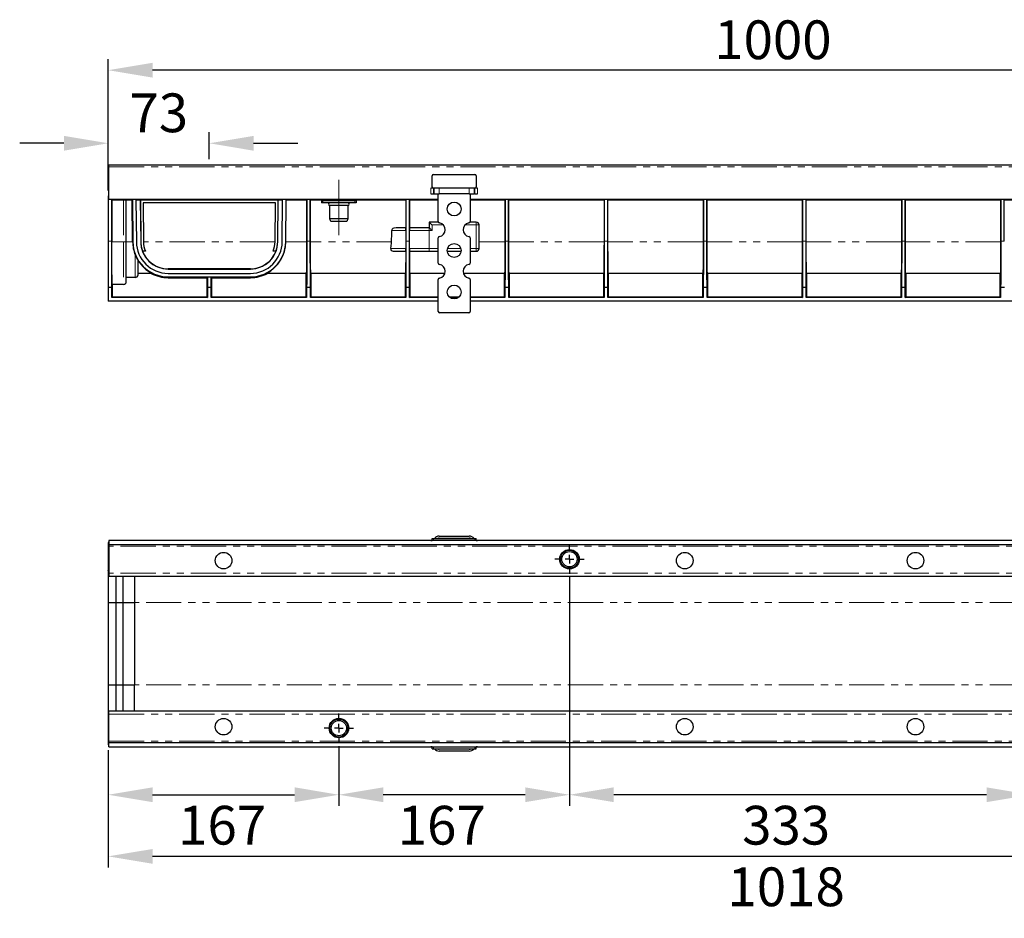
# Model space of a CAD drawing. Units: millimetres. Extents: x 1663 to 2044, y -15 to 148.
# Drawn here: x 1663 to 1841, y -15 to 148 of the extents above; entities that cross this region are included whole.
import ezdxf

# ---------------------------------------------------------------- set-up
doc = ezdxf.new("R2010")
doc.units = ezdxf.units.MM
doc.linetypes.add('CENTERX2', pattern=[20.32, 12.7, -2.54, 2.54, -2.54])
doc.linetypes.add('PHANTOM', pattern=[12.7, 6.35, -1.27, 1.27, -1.27, 1.27, -1.27])
doc.layers.add('FORMAT', color=7, linetype='Continuous')
doc.styles.add('GOST-2.304_Type-B', font='GOST Common.ttf')
doc.styles.add('SLDTEXTSTYLE3', font='TXT', dxfattribs={"width": 0.75})
doc.dimstyles.new('SLDDIMSTYLE1', dxfattribs={"dimtxt": 3.5, "dimasz": 4, "dimexe": 0, "dimexo": 0.0625, "dimgap": 0.875, "dimtad": 2, "dimdec": 0, "dimlfac": 4, "dimrnd": 1e-09, "dimzin": 12, "dimdsep": 46, "dimtxsty": 'SLDTEXTSTYLE3', "dimsah": 1, "dimcen": 0.09, "dimadec": 0, "dimazin": 3, "dimtfac": 1, "dimtofl": 0, "dimtmove": 0, "dimatfit": 3, "dimfxl": 1, "dimfrac": 2, "dimtolj": 1, "dimtzin": 12, "dimarcsym": 0})

# ---------------------------------------------------------------- blocks, each defined once
blk = doc.blocks.new('*D35')
at = {"layer": 'Defpoints', "color": 0, "transparency": 16777216}
for p in [(1696.89, 125.37), (1696.89, 121.49), (1678.64, 115.86)]:
    blk.add_point(p, dxfattribs=at)
at = {"layer": 'FORMAT', "color": 0, "lineweight": -2, "transparency": 16777216}
for p, q in [((1678.64, 116.86), (1678.64, 127.37)), ((1696.89, 122.49), (1696.89, 127.37)), ((1670.64, 125.37), (1662.64, 125.37)), ((1704.89, 125.37), (1712.89, 125.37))]:
    blk.add_line(p, q, dxfattribs=at)
at = {"layer": 'FORMAT', "color": 0, "transparency": 16777216}
for points in [[(1670.64, 126.7), (1670.64, 124.03), (1678.64, 125.37)], [(1704.89, 126.7), (1704.89, 124.03), (1696.89, 125.37)]]:
    blk.add_solid(points, dxfattribs=at)
at = {"layer": 'FORMAT', "color": 0, "transparency": 16777216, "insert": (1687.77, 134.37), "char_height": 7, "attachment_point": 2, "style": 'GOST-2.304_Type-B'}
blk.add_mtext('\\A1;73', dxfattribs=at)
blk = doc.blocks.new('*D37')
at = {"layer": 'Defpoints', "color": 0, "transparency": 16777216}
for p in [(1678.64, 138.57), (1678.64, 115.86), (1928.64, 115.86)]:
    blk.add_point(p, dxfattribs=at)
at = {"layer": 'FORMAT', "color": 0, "lineweight": -2, "transparency": 16777216}
for p, q in [((1678.64, 116.86), (1678.64, 140.57)), ((1928.64, 116.86), (1928.64, 140.57)), ((1920.64, 138.57), (1686.64, 138.57))]:
    blk.add_line(p, q, dxfattribs=at)
at = {"layer": 'FORMAT', "color": 0, "transparency": 16777216}
for points in [[(1686.64, 139.91), (1686.64, 137.24), (1678.64, 138.57)], [(1920.64, 139.91), (1920.64, 137.24), (1928.64, 138.57)]]:
    blk.add_solid(points, dxfattribs=at)
at = {"layer": 'FORMAT', "color": 0, "transparency": 16777216, "insert": (1798.73, 147.57), "char_height": 7, "attachment_point": 2, "style": 'GOST-2.304_Type-B'}
blk.add_mtext('\\A1;1000', dxfattribs=at)
blk = doc.blocks.new('*D30')
at = {"layer": 'Defpoints', "color": 0, "transparency": 16777216}
for p in [(1678.64, 16.71), (1720.32, 17.46), (1720.32, 7.66)]:
    blk.add_point(p, dxfattribs=at)
at = {"layer": 'FORMAT', "color": 0, "lineweight": -2, "transparency": 16777216}
for p, q in [((1720.32, 16.46), (1720.32, 5.66)), ((1678.64, 15.71), (1678.64, 5.66)), ((1686.64, 7.66), (1712.32, 7.66))]:
    blk.add_line(p, q, dxfattribs=at)
at = {"layer": 'FORMAT', "color": 0, "transparency": 16777216}
for points in [[(1686.64, 9), (1686.64, 6.33), (1678.64, 7.66)], [(1712.32, 9), (1712.32, 6.33), (1720.32, 7.66)]]:
    blk.add_solid(points, dxfattribs=at)
at = {"layer": 'FORMAT', "color": 0, "transparency": 16777216, "insert": (1699.22, 5.66), "char_height": 7, "attachment_point": 2, "style": 'GOST-2.304_Type-B'}
blk.add_mtext('\\A1;167', dxfattribs=at)
blk = doc.blocks.new('*D31')
at = {"layer": 'Defpoints', "color": 0, "transparency": 16777216}
for p in [(1761.97, 47.96), (1720.32, 17.46), (1720.32, 7.66)]:
    blk.add_point(p, dxfattribs=at)
at = {"layer": 'FORMAT', "color": 0, "lineweight": -2, "transparency": 16777216}
for p, q in [((1761.97, 46.96), (1761.97, 5.66)), ((1720.32, 16.46), (1720.32, 5.66)), ((1753.97, 7.66), (1728.32, 7.66))]:
    blk.add_line(p, q, dxfattribs=at)
at = {"layer": 'FORMAT', "color": 0, "transparency": 16777216}
for points in [[(1728.32, 9), (1728.32, 6.33), (1720.32, 7.66)], [(1753.97, 9), (1753.97, 6.33), (1761.97, 7.66)]]:
    blk.add_solid(points, dxfattribs=at)
at = {"layer": 'FORMAT', "color": 0, "transparency": 16777216, "insert": (1738.89, 5.66), "char_height": 7, "attachment_point": 2, "style": 'GOST-2.304_Type-B'}
blk.add_mtext('\\A1;167', dxfattribs=at)
blk = doc.blocks.new('*D33')
at = {"layer": 'Defpoints', "color": 0, "transparency": 16777216}
for p in [(1761.97, 47.96), (1845.32, 17.71), (1761.97, 7.66)]:
    blk.add_point(p, dxfattribs=at)
at = {"layer": 'FORMAT', "color": 0, "lineweight": -2, "transparency": 16777216}
for p, q in [((1761.97, 46.96), (1761.97, 5.66)), ((1845.32, 16.71), (1845.32, 5.66)), ((1837.32, 7.66), (1769.97, 7.66))]:
    blk.add_line(p, q, dxfattribs=at)
at = {"layer": 'FORMAT', "color": 0, "transparency": 16777216}
for points in [[(1769.97, 9), (1769.97, 6.33), (1761.97, 7.66)], [(1837.32, 9), (1837.32, 6.33), (1845.32, 7.66)]]:
    blk.add_solid(points, dxfattribs=at)
at = {"layer": 'FORMAT', "color": 0, "transparency": 16777216, "insert": (1801.12, 5.66), "char_height": 7, "attachment_point": 2, "style": 'GOST-2.304_Type-B'}
blk.add_mtext('\\A1;333', dxfattribs=at)
blk = doc.blocks.new('*D34')
at = {"layer": 'Defpoints', "color": 0, "transparency": 16777216}
for p in [(1933.14, 22.53), (1678.64, 16.71), (1678.64, -3.47)]:
    blk.add_point(p, dxfattribs=at)
at = {"layer": 'FORMAT', "color": 0, "lineweight": -2, "transparency": 16777216}
for p, q in [((1933.14, 21.53), (1933.14, -5.47)), ((1678.64, 15.71), (1678.64, -5.47)), ((1925.14, -3.47), (1686.64, -3.47))]:
    blk.add_line(p, q, dxfattribs=at)
at = {"layer": 'FORMAT', "color": 0, "transparency": 16777216}
for points in [[(1686.64, -2.14), (1686.64, -4.81), (1678.64, -3.47)], [(1925.14, -2.14), (1925.14, -4.81), (1933.14, -3.47)]]:
    blk.add_solid(points, dxfattribs=at)
at = {"layer": 'FORMAT', "color": 0, "transparency": 16777216, "insert": (1801.12, -5.47), "char_height": 7, "attachment_point": 2, "style": 'GOST-2.304_Type-B'}
blk.add_mtext('\\A1;1018', dxfattribs=at)
blk = doc.blocks.new('SW_CENTERMARKSYMBOL_2')
at = {"layer": 'FORMAT', "color": 0}
for p, q in [((0, 1.25), (0, 2.125)), ((-1.25, 0), (-2.125, 0)), ((0, 0), (-0.625, 0)), ((0, 0), (0, 0.625)), ((0, 0), (0, -0.625)), ((0, 0), (0.625, 0)), ((1.25, 0), (2.125, 0)), ((0, -1.25), (0, -2.125))]:
    blk.add_line(p, q, dxfattribs=at)
blk = doc.blocks.new('SW_CENTERMARKSYMBOL_3')
at = {"layer": 'FORMAT', "color": 0}
for p, q in [((0, 1.25), (0, 2.125)), ((-1.25, 0), (-2.125, 0)), ((0, 0), (-0.625, 0)), ((0, 0), (0, 0.625)), ((0, 0), (0, -0.625)), ((0, 0), (0.625, 0)), ((1.25, 0), (2.125, 0)), ((0, -1.25), (0, -2.125))]:
    blk.add_line(p, q, dxfattribs=at)

msp = doc.modelspace()

# ---------------------------------------------------------------- linework, layer by layer
at = {"color": 7, "linetype": 'Continuous', "lineweight": 30}
for p, q in [((1678.77, 121.49), (1928.52, 121.49)), ((1678.77, 121.11), (1678.77, 121.49)), ((1678.77, 115.24), (1678.77, 121.11)), ((1737.14, 117.49), (1737.14, 119.49)), ((1737.39, 119.74), (1744.89, 119.74)), ((1745.14, 119.49), (1745.14, 117.49)), ((1678.64, 115.86), (1678.64, 107.66)), ((1678.77, 115.86), (1678.64, 115.86)), ((1737.39, 117.24), (1736.93, 117.24)), ((1736.93, 116.24), (1737.41, 116.24)), ((1737.53, 117.24), (1737.39, 117.24)), ((1737.41, 116.24), (1737.55, 116.24)), ((1737.53, 117.24), (1737.55, 117.24)), ((1738.42, 117.24), (1737.55, 117.24)), ((1737.55, 116.24), (1738.42, 116.24)), ((1738.27, 111.22), (1738.27, 116.24)), ((1743.87, 117.24), (1738.42, 117.24)), ((1743.87, 116.24), (1738.42, 116.24)), ((1744.73, 117.24), (1743.87, 117.24)), ((1743.87, 116.24), (1744.73, 116.24)), ((1744.02, 116.24), (1744.02, 111.22)), ((1744.75, 117.24), (1744.73, 117.24)), ((1744.88, 116.24), (1744.73, 116.24)), ((1744.89, 117.24), (1744.75, 117.24)), ((1744.88, 116.24), (1745.36, 116.24)), ((1745.36, 117.24), (1744.89, 117.24)), ((1678.77, 115.24), (1738.27, 115.24)), ((1679.27, 107.66), (1679.27, 115.11)), ((1683.03, 115.11), (1679.27, 115.11)), ((1679.3, 115.11), (1679.3, 107.54)), ((1681.89, 107.55), (1681.89, 115.11)), ((1683.05, 107.56), (1682.99, 115.11)), ((1683.03, 115.11), (1683.09, 107.56)), ((1683.65, 115.11), (1683.72, 107.56)), ((1710.14, 115.11), (1683.65, 115.11)), ((1684.44, 115.11), (1684.51, 107.57)), ((1684.45, 115.11), (1684.44, 115.11)), ((1684.44, 115.11), (1684.44, 115.11)), ((1709.34, 115.11), (1684.44, 115.11)), ((1684.45, 115.11), (1684.51, 107.57)), ((1709.34, 115.11), (1684.45, 115.11)), ((1708.85, 114.62), (1684.94, 114.62)), ((1684.94, 114.62), (1684.94, 114.61)), ((1684.94, 114.62), (1685, 107.57)), ((1708.84, 114.61), (1684.94, 114.61)), ((1684.94, 114.61), (1685.01, 107.57)), ((1708.78, 107.57), (1708.84, 114.61)), ((1708.79, 107.57), (1708.85, 114.62)), ((1708.85, 114.62), (1708.84, 114.61)), ((1709.28, 107.57), (1709.35, 115.11)), ((1709.28, 107.57), (1709.34, 115.11)), ((1709.34, 115.11), (1709.34, 115.11)), ((1709.34, 115.11), (1709.34, 115.11)), ((1710.07, 107.56), (1710.14, 115.11)), ((1710.7, 107.56), (1710.76, 115.11)), ((1710.74, 107.56), (1710.81, 115.11)), ((1714.52, 115.11), (1710.76, 115.11)), ((1714.48, 115.11), (1714.47, 107.56)), ((1714.52, 115.11), (1714.52, 107.66)), ((1715.14, 107.66), (1715.14, 115.11)), ((1732.43, 115.11), (1715.14, 115.11)), ((1715.19, 107.56), (1715.19, 115.11)), ((1717.19, 114.99), (1717.19, 114.61)), ((1717.44, 114.99), (1717.19, 114.99)), ((1717.44, 114.61), (1717.19, 114.61)), ((1723.19, 114.99), (1717.44, 114.99)), ((1723.19, 114.61), (1717.44, 114.61)), ((1718.69, 114.99), (1718.69, 115.11)), ((1718.69, 114.6), (1718.69, 114.61)), ((1721.94, 114.6), (1718.69, 114.6)), ((1718.69, 111.74), (1718.69, 114.1)), ((1721.94, 114.1), (1718.69, 114.1)), ((1721.94, 115.11), (1721.94, 114.99)), ((1721.94, 114.61), (1721.94, 114.6)), ((1721.94, 114.1), (1721.94, 111.74)), ((1723.44, 114.99), (1723.19, 114.99)), ((1723.44, 114.61), (1723.19, 114.61)), ((1723.44, 114.99), (1723.44, 114.61)), ((1732.39, 115.11), (1732.39, 110.11)), ((1732.43, 115.11), (1732.43, 107.66)), ((1733.06, 107.66), (1733.06, 115.11)), ((1738.27, 115.11), (1733.06, 115.11)), ((1733.1, 110.11), (1733.1, 115.11)), ((1744.02, 115.24), (1863.27, 115.24)), ((1750.34, 115.11), (1744.02, 115.11)), ((1750.3, 115.11), (1750.3, 107.56)), ((1750.34, 115.11), (1750.34, 107.66)), ((1750.97, 107.66), (1750.97, 115.11)), ((1768.26, 115.11), (1750.97, 115.11)), ((1751.01, 107.56), (1751.01, 115.11)), ((1768.21, 115.11), (1768.21, 107.56)), ((1768.26, 115.11), (1768.26, 107.66)), ((1768.88, 107.66), (1768.88, 115.11)), ((1786.17, 115.11), (1768.88, 115.11)), ((1768.93, 107.56), (1768.93, 115.11)), ((1786.13, 115.11), (1786.12, 107.56)), ((1786.17, 115.11), (1786.17, 107.66)), ((1786.79, 107.66), (1786.79, 115.11)), ((1804.08, 115.11), (1786.79, 115.11)), ((1786.84, 107.56), (1786.84, 115.11)), ((1804.04, 115.11), (1804.04, 107.56)), ((1804.08, 115.11), (1804.08, 107.66)), ((1804.71, 107.66), (1804.71, 115.11)), ((1821.99, 115.11), (1804.71, 115.11)), ((1804.75, 107.56), (1804.75, 115.11)), ((1821.95, 115.11), (1821.95, 107.56)), ((1821.99, 115.11), (1821.99, 107.66)), ((1822.62, 107.66), (1822.62, 115.11)), ((1839.91, 115.11), (1822.62, 115.11)), ((1822.66, 107.56), (1822.66, 115.11)), ((1839.86, 115.11), (1839.86, 107.56)), ((1839.91, 115.11), (1839.91, 107.66)), ((1840.53, 107.66), (1840.53, 115.11)), ((1857.82, 115.11), (1840.53, 115.11)), ((1718.87, 111.24), (1718.69, 111.74)), ((1721.94, 111.74), (1718.69, 111.74)), ((1721.76, 111.24), (1718.87, 111.24)), ((1721.94, 111.74), (1721.76, 111.24)), ((1736.64, 111.11), (1736.64, 110.11)), ((1738.29, 111.11), (1736.64, 111.11)), ((1745.14, 111.11), (1744, 111.11)), ((1745.64, 106.36), (1745.64, 110.61)), ((1732.4, 110.11), (1730.65, 110.11)), ((1732.4, 109.61), (1732.4, 106.36)), ((1733.08, 106.36), (1733.08, 109.61)), ((1736.63, 110.11), (1733.09, 110.11)), ((1736.64, 110.11), (1736.63, 110.11)), ((1678.64, 107.66), (1678.64, 99.4)), ((1681.89, 100.36), (1681.89, 107.55)), ((1683.05, 107.56), (1683.05, 107.56)), ((1710.74, 107.56), (1710.74, 107.56)), ((1738.27, 103.72), (1738.27, 108.26)), ((1744.02, 108.26), (1744.02, 103.72)), ((1685.35, 105.89), (1684.82, 105.89)), ((1708.97, 105.89), (1708.44, 105.89)), ((1730.29, 105.86), (1732.4, 105.86)), ((1733.09, 105.86), (1736.63, 105.86)), ((1736.63, 105.86), (1738.27, 105.86)), ((1739.9, 105.86), (1742.39, 105.86)), ((1744.02, 105.86), (1745.14, 105.86)), ((1684.02, 101.61), (1684.02, 104.2)), ((1686.5, 101.86), (1684.02, 101.86)), ((1704.32, 102.68), (1689.47, 102.68)), ((1689.47, 102.65), (1704.32, 102.65)), ((1689.47, 101.86), (1704.32, 101.86)), ((1714.42, 101.86), (1707.29, 101.86)), ((1714.36, 101.86), (1714.36, 97.56)), ((1732.34, 101.86), (1715.24, 101.86)), ((1715.3, 97.56), (1715.3, 101.86)), ((1732.28, 101.86), (1732.28, 97.56)), ((1739.46, 101.86), (1733.15, 101.86)), ((1733.21, 97.56), (1733.21, 101.86)), ((1750.25, 101.86), (1742.83, 101.86)), ((1750.19, 101.86), (1750.19, 97.56)), ((1768.16, 101.86), (1751.06, 101.86)), ((1751.13, 97.56), (1751.13, 101.86)), ((1768.1, 101.86), (1768.1, 97.56)), ((1786.07, 101.86), (1768.98, 101.86)), ((1769.04, 97.56), (1769.04, 101.86)), ((1786.01, 101.86), (1786.01, 97.56)), ((1803.99, 101.86), (1786.89, 101.86)), ((1786.95, 97.56), (1786.95, 101.86)), ((1803.93, 101.86), (1803.93, 97.56)), ((1821.9, 101.86), (1804.8, 101.86)), ((1804.86, 97.56), (1804.86, 101.86)), ((1821.84, 101.86), (1821.84, 97.56)), ((1839.81, 101.86), (1822.71, 101.86)), ((1822.78, 97.56), (1822.78, 101.86)), ((1839.75, 101.86), (1839.75, 97.56)), ((1681.39, 99.86), (1679.36, 99.86)), ((1679.43, 97.56), (1679.43, 99.86)), ((1683.52, 101.11), (1681.89, 101.11)), ((1689.47, 101.24), (1704.32, 101.24)), ((1689.47, 101.08), (1696.43, 101.08)), ((1696.43, 101.08), (1696.56, 101.22)), ((1696.43, 101.08), (1696.43, 97.56)), ((1696.56, 101.22), (1697.23, 101.22)), ((1697.23, 101.22), (1697.36, 101.08)), ((1697.36, 101.08), (1704.32, 101.08)), ((1697.36, 97.56), (1697.36, 101.08)), ((1738.27, 94.99), (1738.27, 100.76)), ((1744.02, 100.76), (1744.02, 94.99)), ((1678.64, 99.4), (1679.3, 99.4)), ((1678.64, 99.4), (1678.64, 96.86)), ((1679.3, 97.49), (1679.3, 99.4)), ((1696.55, 99.4), (1697.24, 99.4)), ((1696.55, 99.4), (1696.55, 97.49)), ((1697.24, 97.49), (1697.24, 99.4)), ((1714.49, 99.4), (1714.49, 97.49)), ((1714.49, 99.4), (1715.18, 99.4)), ((1715.18, 97.49), (1715.18, 99.4)), ((1732.4, 99.4), (1732.4, 97.49)), ((1732.4, 99.4), (1733.09, 99.4)), ((1733.09, 97.49), (1733.09, 99.4)), ((1750.31, 99.4), (1750.31, 97.49)), ((1750.31, 99.4), (1751, 99.4)), ((1751, 97.49), (1751, 99.4)), ((1768.22, 99.4), (1768.22, 97.49)), ((1768.22, 99.4), (1768.92, 99.4)), ((1768.92, 97.49), (1768.92, 99.4)), ((1786.14, 99.4), (1786.14, 97.49)), ((1786.14, 99.4), (1786.83, 99.4)), ((1786.83, 97.49), (1786.83, 99.4)), ((1804.05, 99.4), (1804.05, 97.49)), ((1804.05, 99.4), (1804.74, 99.4)), ((1804.74, 97.49), (1804.74, 99.4)), ((1821.96, 99.4), (1822.65, 99.4)), ((1821.96, 99.4), (1821.96, 97.49)), ((1822.65, 97.49), (1822.65, 99.4)), ((1839.87, 99.4), (1840.57, 99.4)), ((1839.87, 99.4), (1839.87, 97.49)), ((1738.27, 96.86), (1678.64, 96.86)), ((1679.3, 97.49), (1679.37, 97.56)), ((1696.55, 97.49), (1679.3, 97.49)), ((1696.48, 97.56), (1679.37, 97.56)), ((1696.48, 97.56), (1696.55, 97.49)), ((1697.24, 97.49), (1697.31, 97.56)), ((1714.49, 97.49), (1697.24, 97.49)), ((1714.42, 97.56), (1697.31, 97.56)), ((1714.42, 97.56), (1714.49, 97.49)), ((1715.18, 97.49), (1715.25, 97.56)), ((1732.4, 97.49), (1715.18, 97.49)), ((1732.33, 97.56), (1715.25, 97.56)), ((1732.33, 97.56), (1732.4, 97.49)), ((1733.09, 97.49), (1733.16, 97.56)), ((1738.27, 97.49), (1733.09, 97.49)), ((1738.27, 97.56), (1733.16, 97.56)), ((1741.98, 97.56), (1740.31, 97.56)), ((1741.89, 97.49), (1740.39, 97.49)), ((1750.24, 97.56), (1744.02, 97.56)), ((1750.31, 97.49), (1744.02, 97.49)), ((1863.27, 96.86), (1744.02, 96.86)), ((1750.24, 97.56), (1750.31, 97.49)), ((1751, 97.49), (1751.07, 97.56)), ((1768.22, 97.49), (1751, 97.49)), ((1768.15, 97.56), (1751.07, 97.56)), ((1768.15, 97.56), (1768.22, 97.49)), ((1768.92, 97.49), (1768.99, 97.56)), ((1786.14, 97.49), (1768.92, 97.49)), ((1786.07, 97.56), (1768.99, 97.56)), ((1786.07, 97.56), (1786.14, 97.49)), ((1786.83, 97.49), (1786.9, 97.56)), ((1804.05, 97.49), (1786.83, 97.49)), ((1803.98, 97.56), (1786.9, 97.56)), ((1803.98, 97.56), (1804.05, 97.49)), ((1804.74, 97.49), (1804.81, 97.56)), ((1821.96, 97.49), (1804.74, 97.49)), ((1821.89, 97.56), (1804.81, 97.56)), ((1821.89, 97.56), (1821.96, 97.49)), ((1822.65, 97.49), (1822.72, 97.56)), ((1839.87, 97.49), (1822.65, 97.49)), ((1839.8, 97.56), (1822.72, 97.56)), ((1839.8, 97.56), (1839.87, 97.49)), ((1743.77, 94.74), (1738.52, 94.74)), ((1928.52, 53.59), (1678.77, 53.59)), ((1678.77, 53.59), (1678.77, 52.84)), ((1737.14, 53.59), (1737.14, 53.96)), ((1737.14, 53.96), (1737.39, 53.96)), ((1737.39, 53.96), (1744.89, 53.96)), ((1737.53, 53.96), (1737.55, 53.99)), ((1738.42, 54.39), (1743.87, 54.39)), ((1738.42, 54.01), (1743.87, 54.01)), ((1744.75, 53.96), (1744.73, 53.99)), ((1744.89, 53.96), (1745.14, 53.96)), ((1745.14, 53.59), (1745.14, 53.96)), ((1678.77, 53.21), (1678.64, 53.21)), ((1678.64, 53.21), (1678.64, 48.24)), ((1928.52, 52.84), (1678.77, 52.84)), ((1678.77, 52.84), (1678.77, 52.59)), ((1678.77, 52.59), (1678.77, 47.71)), ((1678.64, 48.24), (1678.77, 48.24)), ((1678.64, 48.16), (1678.64, 48.24)), ((1678.64, 48.16), (1678.77, 48.16)), ((1678.64, 48.16), (1678.64, 42.4)), ((1678.77, 47.71), (1678.77, 47.09)), ((1928.52, 47.09), (1678.77, 47.09)), ((1680.02, 47.09), (1680.02, 42.4)), ((1680.03, 47.09), (1680.03, 42.41)), ((1681.26, 47.09), (1681.26, 42.41)), ((1681.27, 47.09), (1681.27, 42.4)), ((1683.39, 47.09), (1683.39, 42.39)), ((1678.64, 42.4), (1680.02, 42.4)), ((1678.64, 42.4), (1678.64, 27.54)), ((1680.02, 42.4), (1680.03, 42.41)), ((1680.02, 42.4), (1680.02, 27.54)), ((1680.03, 42.41), (1681.26, 42.41)), ((1680.03, 42.41), (1680.03, 27.55)), ((1681.26, 42.41), (1681.27, 42.4)), ((1681.26, 42.41), (1681.26, 27.55)), ((1681.27, 42.4), (1683.39, 42.4)), ((1681.27, 42.4), (1681.27, 27.54)), ((1683.39, 42.39), (1683.39, 27.53)), ((1678.64, 27.54), (1680.02, 27.54)), ((1678.64, 27.54), (1678.64, 21.76)), ((1680.02, 27.54), (1680.03, 27.55)), ((1680.02, 27.54), (1680.02, 22.84)), ((1680.03, 27.55), (1680.03, 22.84)), ((1680.03, 27.55), (1681.26, 27.55)), ((1681.26, 27.55), (1681.26, 22.84)), ((1681.26, 27.55), (1681.27, 27.54)), ((1681.27, 27.54), (1681.27, 22.84)), ((1681.27, 27.54), (1683.39, 27.54)), ((1683.39, 22.84), (1683.39, 27.53)), ((1678.64, 21.76), (1678.77, 21.76)), ((1678.64, 21.76), (1678.64, 21.69)), ((1678.77, 21.69), (1678.64, 21.69)), ((1678.64, 21.69), (1678.64, 16.71)), ((1678.77, 22.84), (1928.52, 22.84)), ((1678.77, 22.21), (1678.77, 22.84)), ((1678.77, 17.34), (1678.77, 22.21)), ((1678.77, 16.71), (1678.64, 16.71)), ((1678.77, 17.09), (1678.77, 17.34)), ((1678.77, 17.09), (1928.52, 17.09)), ((1678.77, 16.34), (1678.77, 17.09)), ((1678.77, 16.34), (1928.52, 16.34)), ((1737.14, 15.96), (1737.14, 16.34)), ((1745.14, 15.96), (1745.14, 16.34)), ((1737.14, 15.96), (1737.39, 15.96)), ((1737.39, 15.96), (1744.89, 15.96)), ((1737.53, 15.96), (1737.55, 15.94)), ((1743.87, 15.91), (1738.42, 15.91)), ((1743.87, 15.54), (1738.42, 15.54)), ((1744.75, 15.96), (1744.73, 15.94)), ((1744.89, 15.96), (1745.14, 15.96))]:
    msp.add_line(p, q, dxfattribs=at)
at = {"color": 8, "linetype": 'PHANTOM', "lineweight": 0}
for p, q in [((1678.77, 121.11), (1928.52, 121.11)), ((1736.93, 117.24), (1736.93, 116.24)), ((1737.41, 116.24), (1737.41, 117.24)), ((1737.55, 117.24), (1737.55, 116.24)), ((1738.42, 116.24), (1738.42, 117.24)), ((1743.87, 117.24), (1743.87, 116.24)), ((1744.73, 116.24), (1744.73, 117.24)), ((1744.88, 117.24), (1744.88, 116.24)), ((1745.36, 116.24), (1745.36, 117.24)), ((1681.39, 115.11), (1681.39, 107.54)), ((1717.44, 114.99), (1717.44, 114.61)), ((1723.19, 114.99), (1723.19, 114.61)), ((1737.14, 110.61), (1739.16, 110.61)), ((1737.14, 109.61), (1737.14, 110.61)), ((1743.13, 110.61), (1745.14, 110.61)), ((1745.14, 111.11), (1745.14, 110.61)), ((1745.14, 110.61), (1745.14, 106.36)), ((1745.64, 110.61), (1745.14, 110.61)), ((1729.86, 109.61), (1732.4, 109.61)), ((1733.08, 109.61), (1736.63, 109.61)), ((1736.63, 110.11), (1736.63, 109.61)), ((1736.63, 109.61), (1737.14, 109.61)), ((1736.63, 109.61), (1736.63, 106.36)), ((1678.64, 107.66), (1679.27, 107.66)), ((1681.39, 107.54), (1679.3, 107.54)), ((1681.39, 107.54), (1681.39, 99.86)), ((1683.05, 107.56), (1681.89, 107.56)), ((1683.05, 107.56), (1683.09, 107.56)), ((1684.51, 107.57), (1684.51, 107.57)), ((1685, 107.57), (1685.01, 107.57)), ((1708.78, 107.56), (1685.01, 107.56)), ((1708.79, 107.57), (1708.78, 107.57)), ((1709.28, 107.57), (1709.28, 107.57)), ((1710.74, 107.56), (1710.7, 107.56)), ((1714.47, 107.56), (1710.74, 107.56)), ((1714.52, 107.66), (1715.14, 107.66)), ((1729.84, 107.56), (1715.19, 107.56)), ((1732.43, 107.66), (1733.06, 107.66)), ((1750.3, 107.56), (1745.64, 107.56)), ((1750.34, 107.66), (1750.97, 107.66)), ((1768.21, 107.56), (1751.01, 107.56)), ((1768.26, 107.66), (1768.88, 107.66)), ((1786.12, 107.56), (1768.93, 107.56)), ((1786.17, 107.66), (1786.79, 107.66)), ((1804.04, 107.56), (1786.84, 107.56)), ((1804.08, 107.66), (1804.71, 107.66)), ((1821.95, 107.56), (1804.75, 107.56)), ((1821.99, 107.66), (1822.62, 107.66)), ((1839.86, 107.56), (1822.66, 107.56)), ((1839.91, 107.66), (1840.53, 107.66)), ((1683.52, 105.2), (1683.52, 101.11)), ((1732.4, 106.36), (1729.69, 106.36)), ((1736.63, 106.36), (1733.08, 106.36)), ((1738.27, 106.36), (1736.63, 106.36)), ((1736.63, 105.86), (1736.63, 106.36)), ((1742.34, 106.36), (1739.95, 106.36)), ((1745.14, 106.36), (1744.02, 106.36)), ((1745.14, 105.86), (1745.14, 106.36)), ((1745.64, 106.36), (1745.14, 106.36)), ((1689.47, 102.68), (1689.47, 102.65)), ((1704.32, 102.68), (1704.32, 102.65)), ((1689.47, 101.08), (1689.47, 101.24)), ((1704.32, 101.08), (1704.32, 101.24)), ((1737.39, 53.59), (1737.39, 53.96)), ((1744.89, 53.59), (1744.89, 53.96)), ((1928.52, 52.59), (1678.77, 52.59)), ((1928.52, 47.71), (1678.77, 47.71)), ((1933.14, 42.39), (1683.39, 42.39)), ((1933.14, 27.53), (1683.39, 27.53)), ((1678.77, 22.21), (1928.52, 22.21)), ((1678.77, 17.34), (1928.52, 17.34)), ((1737.39, 15.96), (1737.39, 16.34)), ((1744.89, 15.96), (1744.89, 16.34))]:
    msp.add_line(p, q, dxfattribs=at)
at = {"color": 7, "linetype": 'Continuous', "lineweight": 30, "flags": 128}
for points in [[(1736.64, 111.11), (1736.65, 111.1), (1736.68, 111.07), (1736.73, 111.03), (1736.79, 110.97), (1736.87, 110.89), (1736.95, 110.8), (1737.05, 110.71), (1737.14, 110.61)], [(1730.65, 110.11), (1730.24, 110.04), (1730.05, 109.94), (1729.93, 109.82), (1729.87, 109.7), (1729.86, 109.61)], [(1736.64, 110.11), (1736.65, 110.1), (1736.68, 110.07), (1736.73, 110.03), (1736.79, 109.97), (1736.87, 109.89), (1736.95, 109.8), (1737.05, 109.71), (1737.14, 109.61)], [(1729.69, 106.36), (1729.83, 107.29), (1729.84, 107.56)], [(1729.69, 106.36), (1729.68, 106.24), (1729.71, 106.13), (1729.78, 106.03), (1729.91, 105.94), (1730.12, 105.88), (1730.29, 105.86)]]:
    msp.add_lwpolyline(points, dxfattribs=at)
at = {"color": 7, "linetype": 'Continuous', "lineweight": 30}
for centre, radius in [((1741.14, 113.49), 1.25), ((1741.14, 105.99), 1.25), ((1741.14, 98.49), 1.25), ((1761.97, 50.21), 1.76), ((1761.97, 50.21), 1.63), ((1699.49, 49.96), 1.5), ((1761.97, 50.21), 1.38), ((1782.8, 49.96), 1.5), ((1824.49, 49.96), 1.5), ((1699.49, 19.96), 1.5), ((1720.32, 19.71), 1.76), ((1782.8, 19.96), 1.5), ((1824.49, 19.96), 1.5), ((1720.32, 19.71), 1.63), ((1720.32, 19.71), 1.38)]:
    msp.add_circle(centre, radius, dxfattribs=at)
for centre, radius, start, end in [((1737.39, 119.49), 0.25, 90, 180), ((1744.89, 119.49), 0.25, 0, 90), ((1737.39, 117.49), 0.25, 180, 270), ((1744.89, 117.49), 0.25, 270, 0), ((1718.69, 114.35), 0.25, 90, 270), ((1721.94, 114.35), 0.25, 270, 90), ((1738.52, 111.22), 0.25, 180, 260.4059), ((1738.27, 109.74), 1.25, 279.5941, 80.4059), ((1744.02, 109.74), 1.25, 99.5941, 260.4059), ((1743.77, 111.22), 0.25, 279.5941, 0), ((1745.14, 110.61), 0.5, 0, 90), ((1720.34, 109.75), 12.06, 359.3671, 1.7428), ((1749.44, 109.71), 16.36, 178.5915, 180.343), ((1689.52, 107.61), 6.47, 180.5017, 201.8713), ((1689.47, 107.61), 6.38, 180.5, 270), ((1689.47, 107.61), 5.75, 180.5, 270), ((1689.47, 107.61), 4.96, 180.5, 270), ((1689.47, 107.61), 4.95, 180.5044, 200.3838), ((1689.47, 107.61), 4.46, 180.4956, 202.7297), ((1689.47, 107.61), 4.46, 180.4956, 180.6401), ((1689.5, 107.61), 4.49, 180.6389, 202.5873), ((1704.32, 107.61), 4.96, 270, 359.5), ((1704.32, 107.61), 6.38, 270, 359.5), ((1704.32, 107.61), 5.75, 270, 359.5), ((1704.14, 107.67), 6.6, 298.4681, 359.049), ((1704.32, 107.61), 4.46, 337.2703, 359.5044), ((1704.29, 107.61), 4.49, 337.414, 359.3598), ((1704.32, 107.61), 4.46, 359.3599, 359.5044), ((1704.32, 107.61), 4.95, 339.6162, 359.4956), ((1738.52, 108.26), 0.25, 99.5941, 180), ((1743.77, 108.26), 0.25, 0, 80.4059), ((1691.17, 108.4), 8.29, 202.6939, 210.426), ((1689.46, 107.63), 4.95, 200.6192, 270.1283), ((1704.33, 107.63), 4.95, 269.8857, 339.3668), ((1716.29, 106.27), 16.11, 358.556, 0.3341), ((1745.21, 106.22), 12.13, 179.3517, 181.7138), ((1745.14, 106.36), 0.5, 270, 0), ((1690.08, 108.15), 7.24, 213.1287, 240.3676), ((1738.52, 103.72), 0.25, 180, 260.4059), ((1738.27, 102.24), 1.25, 279.5941, 80.4059), ((1744.02, 102.24), 1.25, 99.5941, 260.4059), ((1743.77, 103.72), 0.25, 279.5941, 0), ((1683.52, 101.61), 0.5, 270, 0), ((1689.47, 107.61), 6.53, 241.6839, 270), ((1704.32, 107.61), 6.53, 270, 298.3161), ((1681.39, 100.36), 0.5, 270, 0), ((1738.52, 100.76), 0.25, 99.5941, 180), ((1743.77, 100.76), 0.25, 0, 80.4059), ((1738.52, 94.99), 0.25, 180, 270), ((1743.77, 94.99), 0.25, 270, 0), ((1736.93, 54.21), 0.625, 270, 290.24), ((1738.42, 53.26), 1.12, 90, 140), ((1738.42, 53.26), 0.75, 90, 111.0926), ((1743.87, 53.26), 1.12, 40, 90), ((1743.87, 53.26), 0.75, 68.9074, 90), ((1745.36, 54.21), 0.625, 249.76, 270), ((1736.93, 15.71), 0.625, 69.76, 90), ((1745.36, 15.71), 0.625, 90, 110.24), ((1738.42, 16.66), 1.12, 220, 270), ((1738.42, 16.66), 0.75, 248.9074, 270), ((1743.87, 16.66), 0.75, 270, 291.0926), ((1743.87, 16.66), 1.12, 270, 320)]:
    msp.add_arc(centre, radius, start, end, dxfattribs=at)
at = {"color": 8, "linetype": 'PHANTOM', "lineweight": 0}
msp.add_arc((1681.52, 121.87), 14.33, 269.5002, 271.4997, dxfattribs=at)
at = {"color": 7, "linetype": 'Continuous', "lineweight": 30, "extrusion": (0, 0, -1)}
for centre, major_axis, start_param, end_param in [((1736.63, -772.2), (0, 1174.53), 5.558991, 5.56163), ((1679.36, 107.66), (0, 10.75), 3.835486, 4.712389), ((1679.36, 107.61), (0, 7.75), 3.141593, 4.703662), ((1714.42, 107.61), (0, 5.75), 1.579523, 3.141593), ((1714.43, 107.66), (0, 10.75), 1.570796, 2.4477), ((1715.24, 107.66), (0, 10.75), 3.835486, 4.712389), ((1715.24, 107.61), (0, 5.75), 3.141593, 4.703662), ((1732.34, 107.66), (0, 10.75), 1.570796, 2.4477), ((1733.15, 107.66), (0, 10.75), 3.835486, 4.712389), ((1750.25, 107.61), (0, 5.75), 1.579523, 3.141593), ((1750.25, 107.66), (0, 10.75), 1.570796, 2.4477), ((1751.06, 107.66), (0, 10.75), 3.835486, 4.712389), ((1751.06, 107.61), (0, 5.75), 3.141593, 4.703662), ((1768.16, 107.61), (0, 5.75), 1.579523, 3.141593), ((1768.16, 107.66), (0, 10.75), 1.570796, 2.4477), ((1768.98, 107.66), (0, 10.75), 3.835486, 4.712389), ((1768.98, 107.61), (0, 5.75), 3.141593, 4.703662), ((1786.07, 107.61), (0, 5.75), 1.579523, 3.141593), ((1786.08, 107.66), (0, 10.75), 1.570796, 2.4477), ((1786.89, 107.66), (0, 10.75), 3.835486, 4.712389), ((1786.89, 107.61), (0, 5.75), 3.141593, 4.703662), ((1803.99, 107.61), (0, 5.75), 1.579523, 3.141593), ((1803.99, 107.66), (0, 10.75), 1.570796, 2.4477), ((1804.8, 107.66), (0, 10.75), 3.835486, 4.712389), ((1804.8, 107.61), (0, 5.75), 3.141593, 4.703662), ((1821.9, 107.61), (0, 5.75), 1.579523, 3.141593), ((1821.9, 107.66), (0, 10.75), 1.570796, 2.4477), ((1822.71, 107.66), (0, 10.75), 3.835486, 4.712389), ((1822.71, 107.61), (0, 5.75), 3.141593, 4.703662), ((1839.81, 107.61), (0, 5.75), 1.579523, 3.141593), ((1839.81, 107.66), (0, 10.75), 1.570796, 2.4477), ((1732.34, 107.61), (0, 5.75), 1.88005, 3.141593), ((1733.15, 107.61), (0, 5.75), 3.141593, 4.403135), ((1696.49, 107.66), (0, 10.75), 2.213568, 2.4477), ((1697.3, 107.66), (0, 10.75), 3.835486, 4.069618)]:
    msp.add_ellipse(centre, major_axis=major_axis, ratio=0.008727, start_param=start_param, end_param=end_param, dxfattribs=at)
at = {"layer": 'FORMAT', "linetype": 'CENTERX2', "lineweight": 0}
msp.add_line((1720.32, 118.74), (1720.32, 108.74), dxfattribs=at)

# ---------------------------------------------------------------- block references
at = {"layer": 'FORMAT', "xscale": -1.25, "yscale": 1.25, "zscale": 1.25}
for name, p in [('SW_CENTERMARKSYMBOL_2', (1761.97, 50.21)), ('SW_CENTERMARKSYMBOL_3', (1720.32, 19.71))]:
    msp.add_blockref(name, p, dxfattribs=at)

# ---------------------------------------------------------------- dimensions: what is measured, and where the dimension line sits
at = {"layer": 'FORMAT'}
for base, p1, p2, picture, middle in [((1678.64, 138.57), (1928.64, 115.86), (1678.64, 115.86), '*D37', (1798.73, 138.57)), ((1696.89, 125.37), (1678.64, 115.86), (1696.89, 121.49), '*D35', (1687.77, 125.37)), ((1720.32, 7.66), (1761.97, 47.96), (1720.32, 17.46), '*D31', (1738.89, 7.66)), ((1761.97, 7.66), (1845.32, 17.71), (1761.97, 47.96), '*D33', (1801.12, 7.66)), ((1678.64, -3.47), (1933.14, 22.53), (1678.64, 16.71), '*D34', (1801.12, -3.47)), ((1720.32, 7.66), (1678.64, 16.71), (1720.32, 17.46), '*D30', (1699.22, 7.66))]:
    dim = msp.add_linear_dim(base=base, p1=p1, p2=p2, angle=180, dimstyle='SLDDIMSTYLE1', override={"dimtxt": 7, "dimasz": 8, "dimexe": 2, "dimexo": 1, "dimgap": 2, "dimtxsty": 'GOST-2.304_Type-B', "dimdle": 2}, dxfattribs=at)
    dim.commit()
    dim.dimension.update_dxf_attribs({"geometry": picture, "text_midpoint": middle, "dimtype": 160})

doc.saveas('drawing.dxf')
